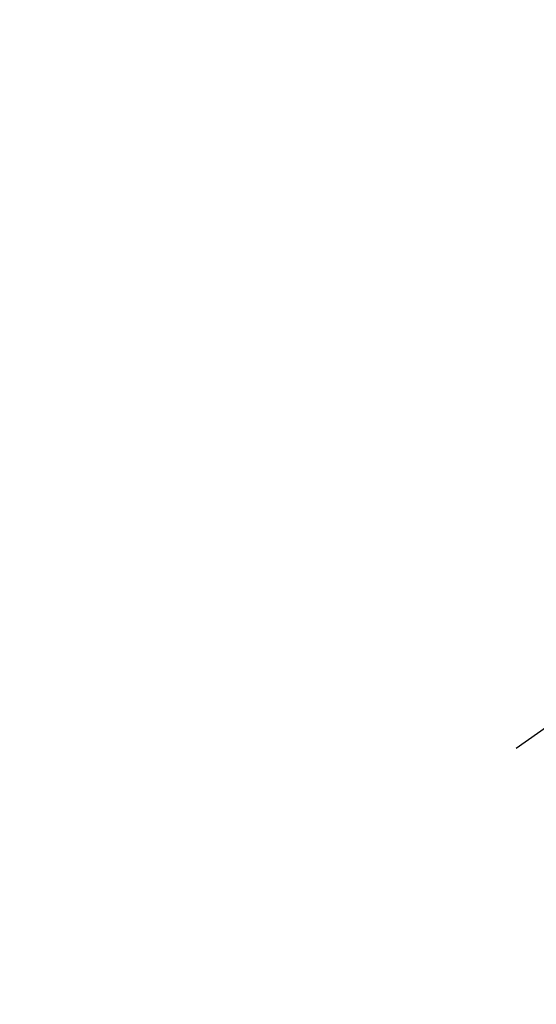
# Model space of a CAD drawing. Extents: x 0 to 26473, y -11045 to -2175.
# Drawn here: x 15863 to 15903, y -4418 to -4342 of the extents above; entities that cross this region are included whole.
import ezdxf

# ---------------------------------------------------------------- set-up
doc = ezdxf.new("R2010")
doc.units = 0
doc.header["$LTSCALE"] = 50
doc.header["$MEASUREMENT"] = 0
doc.linetypes.add('CENTER2', pattern=[1.125, 0.75, -0.125, 0.125, -0.125])
doc.layers.get('0').update_dxf_attribs({"linetype": 'CONTINUOUS'})
doc.layers.add('150-機器', color=8, linetype='CONTINUOUS')
doc.layers.add('160-文字', color=254, linetype='CONTINUOUS')
doc.styles.add('KH001', font='txt')
doc.dimstyles.new('KH1xx030', dxfattribs={"dimscale": 30, "dimtxt": 2, "dimasz": 0.6, "dimexe": 0.3, "dimexo": 1.2, "dimgap": 0.5, "dimtad": 3, "dimdec": 1, "dimdsep": 46, "dimlunit": 6, "dimtxsty": 'KH001', "dimblk": 'DOT', "dimcen": 1, "dimdle": 1, "dimclrd": 256, "dimclre": 256, "dimclrt": 256, "dimadec": 0, "dimazin": 0, "dimtfac": 1, "dimtdec": 1, "dimtix": 1, "dimtmove": 2, "dimatfit": 3, "dimldrblk": 'CLOSEDBLANK', "dimfxl": 1, "dimtolj": 1, "dimtzin": 0, "dimlwd": -1, "dimlwe": -1, "dimarcsym": 0})

# ---------------------------------------------------------------- blocks, each defined once
blk = doc.blocks.new('_ClosedBlank')
at = {"color": 0, "linetype": 'ByBlock', "lineweight": -2}
for p, q in [((-1, 0.1667), (0, 0)), ((-1, 0.1667), (-1, -0.1667)), ((0, 0), (-1, -0.1667))]:
    blk.add_line(p, q, dxfattribs=at)
blk = doc.blocks.new('_Dot')
at = {"color": 0, "linetype": 'ByBlock', "lineweight": -2}
blk.add_line((-0.5, 0), (-1, 0), dxfattribs=at)
at = {"color": 0, "linetype": 'ByBlock', "const_width": 0.5}
blk.add_lwpolyline([(-0.25, 0, 1), (0.25, 0, 1)], format="xyb", close=True, dxfattribs=at)
blk = doc.blocks.new('F402_H')
at = {"layer": '150-機器', "color": 13, "linetype": 'CENTER2'}
blk.add_line((0, 0), (-244.018, -170.863), dxfattribs=at)

msp = doc.modelspace()

# ---------------------------------------------------------------- block references
at = {"layer": '150-機器'}
msp.add_blockref('F402_H', (16145.06, -4226.957), dxfattribs=at)

# ---------------------------------------------------------------- leaders
at = {"layer": '160-文字', "annotation_type": 0, "has_hookline": 1, "hookline_direction": 1}
for points, text_width in [([(16605.06, -4207.12), (16017.504, -5521.187), (15999.504, -5521.187)], 1240.203), ([(16874.508, -4214.433), (16329.652, -5769.021), (16311.652, -5769.021)], 1630.051), ([(16025.068, -4219.739), (15463.062, -5230.331), (15445.062, -5230.331)], 963.959)]:
    msp.add_leader(points, dimstyle='KH1xx030', override={"dimgap": 0.5, "dimtad": 1}, dxfattribs=dict(at, text_width=text_width))
at = {"layer": '160-文字'}
msp.add_leader([(16265.068, -4227.12), (15463.062, -5230.331)], dimstyle='KH1xx030', override={"dimgap": 0.5, "dimtad": 1}, dxfattribs=at)

doc.saveas('drawing.dxf')
